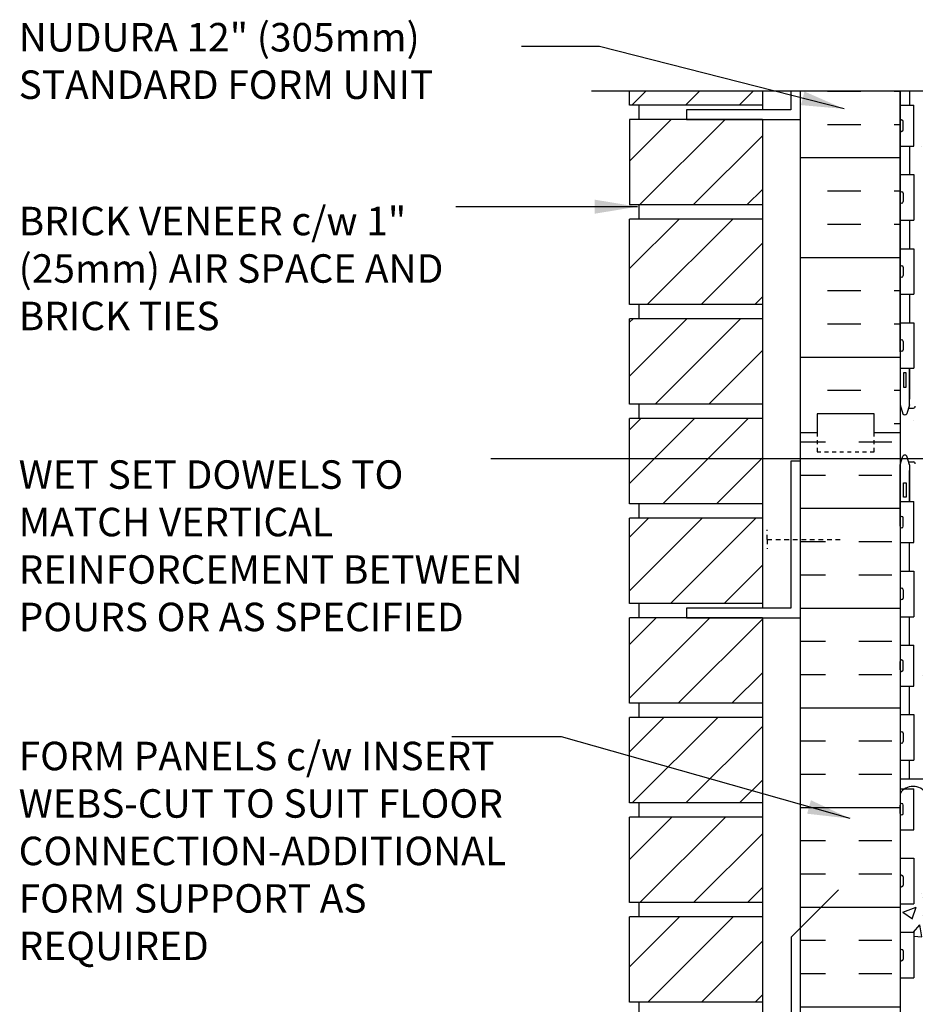
# Model space of a CAD drawing. Units: inches. Extents: x 75 to 128.9, y 108.8 to 175.3.
# Drawn here: x 75 to 98.6, y 149.3 to 175.3 of the extents above; entities that cross this region are included whole.
import ezdxf

# ---------------------------------------------------------------- set-up
doc = ezdxf.new("R2010")
doc.units = ezdxf.units.IN
doc.header["$LTSCALE"] = 0.5
doc.header["$MEASUREMENT"] = 0
doc.linetypes.add('DASHED2', pattern=[0.375, 0.25, -0.125])
for name, color, linetype in [('HATCH', 12, 'Continuous'), ('line25', 2, 'Continuous'), ('LINE50', 5, 'Continuous'), ('LINE9', 9, 'Continuous'), ('TEXT', 4, 'Continuous'), ('Web_Edge', 9, 'Continuous')]:
    doc.layers.add(name, color=color, linetype=linetype)
doc.styles.add('DIM', font='romans.shx', dxfattribs={"width": 0.7})
doc.styles.add('ROMANS', font='romans.shx', dxfattribs={"height": 0.75})
doc.dimstyles.new('ext_12', dxfattribs={"dimscale": 12, "dimtxt": 0.09375, "dimasz": 0.09375, "dimexe": 0.09375, "dimexo": 0.0625, "dimgap": 0.0625, "dimtad": 1, "dimdec": 1, "dimzin": 3, "dimdsep": 46, "dimlunit": 4, "dimtxsty": 'DIM', "dimcen": 0.09, "dimdle": 0.09375, "dimclrt": 4, "dimadec": 0, "dimazin": 0, "dimtfac": 1, "dimtdec": 1, "dimtmove": 2, "dimatfit": 3, "dimfxl": 0, "dimfrac": 2, "dimtolj": 1, "dimtzin": 0, "dimarcsym": 0})

msp = doc.modelspace()

# ---------------------------------------------------------------- hatches: boundary and pattern name
at = {"layer": 'HATCH'}
h = msp.add_hatch(dxfattribs=at)
h.set_pattern_fill('AR-CONC', color=256, scale=0.5, style=0)
h.set_pattern_definition([(50, (105.048, 172.773), (3.5863, -0.31376), [0.375, -4.125]), (355, (105.048, 172.773), (-0.69376, 3.76096), [0.3, -3.3]), (100.451, (105.3468, 172.7468), (2.89255, 3.4472), [0.3187, -3.5057]), (46.184, (105.048, 173.773), (5.3362, -0.8276), [0.5625, -6.1875]), (96.636, (105.4926, 173.704), (4.6733, 4.8706), [0.47805, -5.25856]), (351.184, (105.048, 173.773), (4.6733, 4.8706), [0.45, -4.95]), (21, (105.548, 173.523), (2.98454, -2.0131), [0.375, -4.125]), (326, (105.548, 173.523), (1.21658, 3.62575), [0.3, -3.3]), (71.451, (105.7967, 173.355), (4.20111, 1.61265), [0.3187, -3.5057]), (37.5, (105.048, 172.7729), (0.0608, 1.66447), [0, -3.26, 0, -3.35, 0, -3.3125]), (7.5, (105.048, 172.7729), (1.31535, 1.97206), [0, -1.91, 0, -3.185, 0, -1.2625]), (327.5, (103.933, 172.7729), (2.669112, -0.112774), [0, -1.25, 0, -3.9, 0, -5.175]), (317.5, (103.433, 172.773), (2.91593, 0.50052), [0, -1.625, 0, -2.59, 0, -3.675])])
h.paths.add_polyline_path([(109.678, 173.089), (109.558, 173.289), (109.558, 173.401), (104.178, 173.401), (104.178, 170.694), (107.178, 170.694, 0.109869), (108.132, 170.906), (109.39, 171.495, 0.291097), (109.678, 171.948)])
h.paths.add_polyline_path([(104.178, 173.401), (103.178, 173.401), (102.178, 172.401), (102.178, 174.401), (101.178, 173.401), (98.798, 173.401), (98.798, 173.289), (98.678, 173.089), (98.678, 171.948, 0.291097), (98.966, 171.495), (100.224, 170.906, 0.109869), (101.178, 170.694), (104.178, 170.694)])
h.paths.add_polyline_path([(107.778, 170.064), (107.778, 170.19, 0.185301), (107.479, 170.523, -0.03089), (107.202, 170.506), (104.178, 170.506), (104.178, 169.689), (107.403, 169.689, 0.225652)])
h.paths.add_polyline_path([(104.178, 170.506), (104.178, 170.506), (101.154, 170.506, -0.004744), (101.111, 170.507), (101.111, 169.689), (104.178, 169.689)])
h.paths.add_polyline_path([(104.178, 169.509), (104.178, 169.509), (101.111, 169.509), (101.111, 168.693, -0.004835), (101.155, 168.693), (104.178, 168.693)])
h.paths.add_polyline_path([(100.378, 168.882), (100.378, 168.986), (100.378, 169.01, 0.414214), (99.878, 169.51), (99.303, 169.51, 0.414214), (98.678, 168.885), (98.678, 168.358, 0.549071), (99.212, 168.018), (100.09, 168.429, 0.291097)])
h.paths.add_polyline_path([(100.378, 170.19), (100.378, 170.213), (100.378, 170.317, 0.291097), (100.09, 170.77), (99.212, 171.181, 0.549071), (98.678, 170.842), (98.678, 170.315, 0.414214), (99.303, 169.69), (99.878, 169.69, 0.414214)])
h.paths.add_polyline_path([(109.678, 170.315), (109.678, 170.842, 0.549071), (109.144, 171.181), (108.266, 170.77, 0.291097), (107.978, 170.317), (107.978, 170.213), (107.978, 170.19, 0.414214), (108.478, 169.69), (109.053, 169.69, 0.414214)])
h.paths.add_polyline_path([(109.053, 169.51), (108.478, 169.51, 0.414214), (107.978, 169.01), (107.978, 168.986), (107.978, 168.882, 0.291097), (108.266, 168.429), (109.144, 168.018, 0.549071), (109.678, 168.358), (109.678, 168.885, 0.414214)])
h.paths.add_polyline_path([(104.178, 167.141), (104.178, 167.141), (103.739, 167.141, -0.082755), (103.09, 167.249, -0.735593), (103.103, 167.707, 1.133028), (102.868, 168.265), (101.111, 167.44), (101.111, 161.243), (102.868, 160.417, 1.133028), (103.103, 160.975, -0.735593), (103.09, 161.433, -0.082755), (103.739, 161.541), (104.178, 161.541)])
h.paths.add_polyline_path([(103.208, 160.682, -1), (102.833, 160.682, -1)], flags=16)
h.paths.add_polyline_path([(110.178, 164.401), (110.178, 165.13), (110.103, 164.9, -0.6), (110.003, 164.9), (109.954, 165.05), (109.828, 165.05, -0.414214), (109.778, 165.1), (109.778, 165.13), (109.678, 165.13), (109.678, 166.645, 0.258958), (109.419, 167.112, -0.31131), (109.362, 167.242, 2.127293), (108.95, 167.018, -1), (108.786, 166.609, -0.325306), (108.32, 167.351, 0.10488), (108.147, 168.163, 1.422913), (107.814, 167.696, -1.171105), (107.616, 167.265), (105.488, 168.265, 1.133028), (105.253, 167.707, -0.735593), (105.266, 167.249, -0.082755), (104.617, 167.141), (104.178, 167.141), (104.178, 161.541), (104.617, 161.541, -0.082755), (105.266, 161.433, -0.735593), (105.253, 160.975, 1.133028), (105.488, 160.417), (107.616, 161.417, -1.171105), (107.814, 160.986, 1.422913), (108.147, 160.519, 0.10488), (108.32, 161.331, -0.325306), (108.786, 162.073, -1), (108.95, 161.665, 2.127293), (109.362, 161.44, -0.31131), (109.419, 161.57, 0.258958), (109.678, 162.037), (109.678, 163.552), (109.778, 163.552), (109.778, 163.582, -0.414214), (109.828, 163.632), (109.954, 163.632), (110.003, 163.782, -0.6), (110.103, 163.782), (110.178, 163.552)])
h.paths.add_polyline_path([(101.111, 167.44), (100.741, 167.265, -1.171105), (100.542, 167.696, 1.422913), (100.209, 168.163, 0.10488), (100.036, 167.351, -0.325306), (99.57, 166.609, -1), (99.406, 167.018, 2.127293), (98.994, 167.242, -0.31131), (98.937, 167.112, 0.258958), (98.678, 166.645), (98.678, 165.13), (98.578, 165.13), (98.578, 165.1, -0.414214), (98.528, 165.05), (98.402, 165.05), (98.353, 164.9, -0.6), (98.253, 164.9), (98.178, 165.13), (98.178, 164.401), (98.178, 163.552), (98.253, 163.782, -0.6), (98.353, 163.782), (98.402, 163.632), (98.528, 163.632, -0.414214), (98.578, 163.582), (98.578, 163.552), (98.678, 163.552), (98.678, 162.037, 0.258958), (98.937, 161.57, -0.31131), (98.994, 161.44, 2.127293), (99.406, 161.665, -1), (99.57, 162.073, -0.325306), (100.036, 161.331, 0.10488), (100.209, 160.519, 1.422913), (100.542, 160.986, -1.171105), (100.741, 161.417), (101.111, 161.243)])
h.paths.add_polyline_path([(109.053, 158.992), (108.478, 158.992, 0.414214), (107.978, 158.492), (107.978, 158.469), (107.978, 158.365, 0.291097), (108.266, 157.912), (109.144, 157.501, 0.549071), (109.678, 157.841), (109.678, 158.367, 0.414214)])
h.paths.add_polyline_path([(109.678, 159.797), (109.678, 160.324, 0.549071), (109.144, 160.664), (108.266, 160.253, 0.291097), (107.978, 159.8), (107.978, 159.696), (107.978, 159.672, 0.414214), (108.478, 159.172), (109.053, 159.172, 0.414214)])
h.paths.add_polyline_path([(104.178, 158.993), (104.178, 158.993), (101.111, 158.993), (101.111, 158.176, -0.004744), (101.154, 158.176), (104.178, 158.176)])
h.paths.add_polyline_path([(104.178, 159.989), (104.178, 159.989), (101.155, 159.989, -0.004835), (101.111, 159.99), (101.111, 159.173), (104.178, 159.173)])
h.paths.add_polyline_path([(100.378, 159.672), (100.378, 159.696), (100.378, 159.8, 0.291097), (100.09, 160.253), (99.212, 160.664, 0.549071), (98.678, 160.324), (98.678, 159.797, 0.414214), (99.303, 159.172), (99.878, 159.172, 0.414214)])
h.paths.add_polyline_path([(99.878, 158.992), (99.303, 158.992, 0.414214), (98.678, 158.367), (98.678, 157.841, 0.549071), (99.212, 157.501), (100.09, 157.912, 0.291097), (100.378, 158.365), (100.378, 158.469), (100.378, 158.492, 0.414214)])
h.paths.add_polyline_path([(104.178, 157.988), (104.178, 157.988), (101.178, 157.988, 0.007413), (101.111, 157.987), (101.111, 155.109, -0.233518), (101.491, 154.901, -0.520567), (101.923, 154.901, -0.520567), (102.601, 154.901, -0.520567), (103.416, 154.901, -0.520567), (104.134, 154.901, -0.029813), (104.178, 154.957)])
h.paths.add_polyline_path([(101.111, 157.987, 0.102373), (100.224, 157.776), (98.966, 157.187, 0.291097), (98.678, 156.734), (98.678, 155.593), (98.798, 155.393), (98.798, 155.281), (98.178, 155.281), (98.178, 155.026), (98.307, 155.026, -0.406111), (98.862, 154.901, -0.520567), (99.489, 154.901, -0.520567), (100.049, 154.901, -0.520567), (100.69, 154.901, -0.255937), (101.111, 155.109)])
h.paths.add_polyline_path([(109.678, 156.734, 0.291097), (109.39, 157.187), (108.132, 157.776, 0.109869), (107.178, 157.988), (104.178, 157.988), (104.178, 154.957, -0.483255), (105.112, 154.901, -0.520567), (105.739, 154.901, -0.520567), (106.359, 154.901, -0.520567), (107.132, 154.901, -0.520567), (107.782, 154.901, -0.520567), (108.281, 154.901, -0.520567), (108.692, 154.901, -0.520567), (109.077, 154.901, -0.353905), (109.538, 154.901, -0.429991), (110.178, 154.901), (110.178, 155.281), (109.558, 155.281), (109.558, 155.393), (109.678, 155.593)])
h.paths.add_polyline_path([(121.433, 148.807), (114.827, 148.776, -0.414214), (115.015, 148.588, -1), (114.64, 148.588, -0.414214), (114.827, 148.776), (106.453, 148.776, -0.413156), (106.64, 148.588, -1), (106.265, 148.588, -0.414214), (106.452, 148.776), (106.307, 148.807), (121.433, 148.807), (121.433, 149.901), (120.433, 150.901), (106.256, 150.901, 0.414214), (105.256, 149.901), (105.256, 146.525, -0.369999), (105.739, 146.401, -0.520567), (106.359, 146.401, -0.520567), (107.132, 146.401, -0.520567), (107.782, 146.401, -0.520567), (108.281, 146.401, -0.520567), (108.692, 146.401, -0.520567), (109.077, 146.401, -0.356024), (109.531, 146.401, -0.36025), (110.178, 146.401), (110.866, 146.401), (110.866, 146.901), (112.366, 146.901), (121.433, 146.901)], flags=17)
h.paths.add_polyline_path([(121.433, 154.901), (112.803, 154.901), (110.178, 154.901, 0.429991), (109.538, 154.901, 0.353905), (109.077, 154.901, 0.520567), (108.692, 154.901, 0.520567), (108.281, 154.901, 0.520567), (107.782, 154.901, 0.520567), (107.132, 154.901, 0.520567), (106.359, 154.901, 0.520567), (105.739, 154.901, 0.520567), (105.112, 154.901, 0.520567), (104.134, 154.901, 0.520567), (103.416, 154.901, 0.520567), (102.601, 154.901, 0.520567), (101.923, 154.901, 0.520567), (101.491, 154.901, 0.233518), (101.111, 155.109), (101.111, 146.609, -0.233518), (101.491, 146.401, -0.520567), (101.923, 146.401, -0.520567), (102.601, 146.401, -0.520567), (103.416, 146.401, -0.520567), (104.134, 146.401, -0.520567), (105.112, 146.401, -0.126251), (105.256, 146.525), (105.256, 149.901, -0.414214), (106.256, 150.901), (120.433, 150.901), (122.433, 150.901), (121.433, 151.901)])
h.paths.add_polyline_path([(101.111, 155.109, 0.255937), (100.69, 154.901, 0.520567), (100.049, 154.901, 0.520567), (99.489, 154.901, 0.520567), (98.862, 154.901, 0.406111), (98.307, 155.026), (98.543, 155.026), (98.543, 153.946), (98.178, 153.946), (98.178, 153.196), (98.543, 153.196), (98.543, 151.996), (98.178, 151.996), (98.178, 151.246), (98.543, 151.246), (98.543, 150.046), (98.178, 150.046), (98.178, 149.296), (98.543, 149.296), (98.543, 148.096), (98.178, 148.096), (98.178, 146.401, -0.541815), (98.862, 146.401, -0.520567), (99.489, 146.401, -0.520567), (100.049, 146.401, -0.520567), (100.69, 146.401, -0.255937), (101.111, 146.609)])
h.paths.add_polyline_path([(107.437, 144.172), (106.357, 144.279), (106.357, 142.946), (107.616, 143.537, -1.171105), (107.814, 143.106, 1.422913), (108.147, 142.639, 0.10488), (108.32, 143.451, -0.064063), (108.331, 143.641, 0.178965)])
h.paths.add_polyline_path([(108.084, 142.813, -1), (107.709, 142.813, -1)], flags=16)
h.paths.add_polyline_path([(109.678, 145.672), (109.778, 145.672), (109.778, 145.702, -0.414214), (109.828, 145.752), (109.954, 145.752), (110.003, 145.902, -0.6), (110.103, 145.902), (110.178, 145.672), (110.178, 146.401, 0.36025), (109.531, 146.401, 0.356024), (109.077, 146.401, 0.520567), (108.692, 146.401, 0.520567), (108.281, 146.401, 0.520567), (107.782, 146.401, 0.520567), (107.132, 146.401, 0.520567), (106.359, 146.401, 0.520567), (105.739, 146.401, 0.369999), (105.256, 146.525), (105.256, 144.389), (107.437, 144.172, -0.178965), (108.331, 143.641, -0.25591), (108.786, 144.193, -1), (108.95, 143.785, 2.127293), (109.362, 143.56, -0.31131), (109.419, 143.69, 0.258958), (109.678, 144.157)])
h.paths.add_polyline_path([(101.111, 146.609, 0.255937), (100.69, 146.401, 0.520567), (100.049, 146.401, 0.520567), (99.489, 146.401, 0.520567), (98.862, 146.401, 0.541815), (98.178, 146.401), (98.178, 145.672), (98.247, 145.884, -0.725737), (98.353, 145.902), (98.402, 145.752), (98.528, 145.752, -0.414214), (98.578, 145.702), (98.578, 145.672), (98.678, 145.672), (98.678, 145.042), (101.111, 144.8)])
h.paths.add_polyline_path([(105.256, 146.525, 0.126251), (105.112, 146.401, 0.520567), (104.134, 146.401, 0.520567), (103.416, 146.401, 0.520567), (102.601, 146.401, 0.520567), (101.923, 146.401, 0.520567), (101.491, 146.401, 0.233518), (101.111, 146.609), (101.111, 144.8), (105.256, 144.389)])
h.paths.add_polyline_path([(105.256, 144.389), (101.111, 144.8), (101.111, 143.363), (102.868, 142.537, 1.133028), (103.103, 143.095, -0.735593), (103.09, 143.553, -0.082755), (103.739, 143.661), (104.178, 143.661), (104.617, 143.661, -0.08145), (105.256, 143.557)])
h.paths.add_polyline_path([(106.357, 144.279), (105.256, 144.389), (105.256, 143.556, -0.747258), (105.256, 143.096), (105.256, 142.507, 0.199583), (105.488, 142.537), (106.357, 142.946)])
h.paths.add_polyline_path([(101.111, 144.8), (98.678, 145.042), (98.678, 144.157, 0.258958), (98.937, 143.69, -0.31131), (98.994, 143.56, 2.127293), (99.406, 143.785, -1), (99.57, 144.193, -0.325306), (100.036, 143.451, 0.10488), (100.209, 142.639, 1.422913), (100.542, 143.106, -1.171105), (100.741, 143.537), (101.111, 143.363)])
h.paths.add_polyline_path([(98.178, 145.092), (93.914, 145.515, 0.089965), (93.553, 145.538), (93.553, 144.901, -1), (93.053, 144.901), (93.053, 146.401), (91.753, 146.401), (91.753, 144.651, 0.079579), (92.753, 141.401), (97.928, 132.026), (97.928, 131.651), (98.178, 131.651), (98.178, 137.401), (98.178, 144.272)])
h.paths.add_polyline_path([(98.178, 146.401), (97.491, 146.401), (97.491, 145.901), (95.991, 145.901), (95.991, 146.401), (95.553, 146.401), (93.553, 146.401), (93.553, 145.538, -0.089965), (93.914, 145.515), (98.178, 145.092), (98.178, 145.672)])
h.paths.add_polyline_path([(106.357, 133.509), (104.178, 133.509), (101.111, 133.509), (101.111, 132.693, -0.004835), (101.155, 132.693), (104.178, 132.693), (106.357, 132.693)])
h.paths.add_polyline_path([(108.132, 139.896, 0.109869), (107.178, 140.108), (106.357, 140.108), (106.357, 134.694), (107.178, 134.694, 0.109869), (108.132, 134.906), (109.39, 135.495, 0.291097), (109.678, 135.948), (109.678, 137.089), (109.558, 137.289), (109.558, 137.401), (109.558, 137.513), (109.678, 137.713), (109.678, 138.854, 0.291097), (109.39, 139.307)])
h.paths.add_polyline_path([(106.357, 140.108), (104.178, 140.108), (101.178, 140.108, 0.007413), (101.111, 140.107), (101.111, 134.695, 0.007413), (101.178, 134.694), (104.178, 134.694), (106.357, 134.694)])
h.paths.add_polyline_path([(101.111, 140.107, 0.102373), (100.224, 139.896), (98.966, 139.307, 0.291097), (98.678, 138.854), (98.678, 137.713), (98.798, 137.513), (98.798, 137.401), (98.798, 137.289), (98.678, 137.089), (98.678, 135.948, 0.291097), (98.966, 135.495), (100.224, 134.906, 0.102373), (101.111, 134.695)])
h.paths.add_polyline_path([(100.378, 134.19), (100.378, 134.213), (100.378, 134.317, 0.291097), (100.09, 134.77), (99.212, 135.181, 0.549071), (98.678, 134.842), (98.678, 134.315, 0.414214), (99.303, 133.69), (99.878, 133.69, 0.414214)])
h.paths.add_polyline_path([(100.378, 132.986), (100.378, 133.01, 0.414214), (99.878, 133.51), (99.303, 133.51, 0.414214), (98.678, 132.885), (98.678, 132.358, 0.549071), (99.212, 132.018), (100.09, 132.429, 0.291097), (100.378, 132.882)])
h.paths.add_polyline_path([(109.678, 132.885, 0.414214), (109.053, 133.51), (108.478, 133.51, 0.414214), (107.978, 133.01), (107.978, 132.986), (107.978, 132.882, 0.291097), (108.266, 132.429), (109.144, 132.018, 0.549071), (109.678, 132.358)])
h.paths.add_polyline_path([(109.678, 134.315), (109.678, 134.842, 0.549071), (109.144, 135.181), (108.266, 134.77, 0.291097), (107.978, 134.317), (107.978, 134.213), (107.978, 134.19, 0.414214), (108.478, 133.69), (109.053, 133.69, 0.414214)])
h.paths.add_polyline_path([(101.111, 131.44), (100.741, 131.265, -1.171105), (100.542, 131.696, 1.422913), (100.209, 132.163, 0.10488), (100.036, 131.351, -0.325306), (99.57, 130.609, -1), (99.406, 131.018, 2.127293), (98.994, 131.242, -0.31131), (98.937, 131.112, 0.258958), (98.678, 130.645), (98.678, 129.13), (98.578, 129.13), (98.578, 129.1, -0.414214), (98.528, 129.05), (98.402, 129.05), (98.353, 128.9, -0.6), (98.253, 128.9), (98.178, 129.13), (98.178, 128.401), (101.111, 128.401)])
h.paths.add_polyline_path([(106.357, 131.857), (105.488, 132.265, 1.133028), (105.253, 131.707, -0.735593), (105.266, 131.249, -0.082755), (104.617, 131.141), (104.178, 131.141), (103.739, 131.141, -0.082755), (103.09, 131.249, -0.735593), (103.103, 131.707, 1.133028), (102.868, 132.265), (101.111, 131.44), (101.111, 128.401), (103.376, 128.401), (104.376, 129.401), (104.376, 127.401), (105.376, 128.401), (106.357, 128.401)])
h.paths.add_polyline_path([(109.678, 130.645, 0.258958), (109.419, 131.112, -0.31131), (109.362, 131.242, 2.127293), (108.95, 131.018, -1), (108.786, 130.609, -0.325306), (108.32, 131.351, 0.10488), (108.147, 132.163, 1.422913), (107.814, 131.696, -1.171105), (107.616, 131.265), (106.357, 131.857), (106.357, 128.401), (110.178, 128.401), (110.178, 129.13), (110.103, 128.9, -0.6), (110.003, 128.9), (109.954, 129.05), (109.828, 129.05, -0.414214), (109.778, 129.1), (109.778, 129.13), (109.678, 129.13)])
h = msp.add_hatch(dxfattribs=at)
h.set_pattern_fill('ANSI31', color=256, scale=8, style=0)
h.set_pattern_definition([(45, (92.1293, 152.8277), (-0.707107, 0.707107), [])])
h.paths.add_polyline_path([(94.553, 154.276), (91.053, 154.276), (91.053, 152.026), (94.553, 152.026)])
h.paths.add_polyline_path([(94.553, 173.401), (91.053, 173.401), (91.053, 173.026), (94.553, 173.026)])
h.paths.add_polyline_path([(94.553, 149.026), (91.053, 149.026), (91.053, 146.776), (94.553, 146.776)])
h.paths.add_polyline_path([(94.553, 172.651), (92.553, 172.651), (91.053, 172.651), (91.053, 170.401), (94.553, 170.401)])
h.paths.add_polyline_path([(94.553, 170.026), (91.053, 170.026), (91.053, 167.776), (94.553, 167.776)])
h.paths.add_polyline_path([(94.553, 159.526), (91.053, 159.526), (91.053, 157.276), (94.553, 157.276)])
h.paths.add_polyline_path([(94.553, 162.151), (91.053, 162.151), (91.053, 159.901), (94.553, 159.901)])
h.paths.add_polyline_path([(94.553, 164.776), (91.053, 164.776), (91.053, 162.526), (94.553, 162.526)])
h.paths.add_polyline_path([(94.553, 167.401), (91.053, 167.401), (91.053, 165.151), (94.553, 165.151)])
h.paths.add_polyline_path([(94.553, 151.651), (91.053, 151.651), (91.053, 149.401), (94.553, 149.401)])
h.paths.add_polyline_path([(94.553, 156.901), (91.053, 156.901), (91.053, 154.651), (94.553, 154.651)])
h = msp.add_hatch(dxfattribs=at)
h.set_pattern_fill('INSUL', color=256, scale=7, style=0)
h.set_pattern_definition([(0, (-2827.9834, -232.6084), (0, 2.625), []), (0, (-2827.9834, -231.7334), (0, 2.625), [0.875, -0.875]), (0, (-2827.9834, -230.8584), (0, 2.625), [0.875, -0.875])])
h.paths.add_polyline_path([(98.178, 173.401), (95.553, 173.401), (95.553, 164.401), (95.991, 164.401), (95.991, 164.901), (97.491, 164.901), (97.491, 164.401), (98.178, 164.401)])
h = msp.add_hatch(dxfattribs=at)
h.set_pattern_fill('INSUL', color=256, scale=7, style=0)
h.set_pattern_definition([(0, (111.0867, 159.7823), (0, 2.625), []), (0, (111.0867, 160.6573), (0, 2.625), [0.875, -0.875]), (0, (111.0867, 161.5323), (0, 2.625), [0.875, -0.875])])
h.paths.add_polyline_path([(112.803, 164.401), (112.366, 164.401), (112.366, 163.901), (110.866, 163.901), (110.866, 164.401), (110.178, 164.401), (110.178, 154.901), (112.803, 154.901)])
h.paths.add_polyline_path([(95.553, 146.401), (95.991, 146.401), (95.991, 146.901), (97.491, 146.901), (97.491, 146.401), (98.178, 146.401), (98.178, 164.401), (97.491, 164.401), (97.491, 164.901), (95.991, 164.901), (95.991, 164.401), (95.553, 164.401)])

# ---------------------------------------------------------------- linework, layer by layer
msp.add_lwpolyline([(110.178, 154.901, 0.429991), (109.538, 154.901, 0.353905), (109.077, 154.901, 0.520567), (108.692, 154.901, 0.520567), (108.281, 154.901, 0.520567), (107.782, 154.901, 0.520567), (107.132, 154.901, 0.520567), (106.359, 154.901, 0.520567), (105.739, 154.901, 0.520567), (105.112, 154.901, 0.520567), (104.134, 154.901, 0.520567), (103.416, 154.901, 0.520567), (102.601, 154.901, 0.520567), (101.923, 154.901, 0.520567), (101.491, 154.901, 0.520567), (100.69, 154.901, 0.520567), (100.049, 154.901, 0.520567), (99.489, 154.901, 0.520567), (98.862, 154.901, 0.541815), (98.178, 154.901)], format="xyb", dxfattribs=at)
at = {"layer": 'line25'}
for p, q in [((91.053, 173.026), (91.053, 173.401)), ((94.553, 173.401), (94.553, 172.901)), ((98.178, 173.401), (98.178, 164.401)), ((94.553, 173.026), (91.053, 173.026)), ((91.303, 172.651), (91.303, 173.026)), ((98.178, 173.026), (98.543, 173.026)), ((98.543, 171.946), (98.543, 173.026)), ((94.553, 172.651), (91.053, 172.651)), ((91.053, 172.651), (91.053, 170.401)), ((94.553, 172.651), (94.553, 159.776)), ((98.178, 171.946), (98.543, 171.946)), ((98.178, 171.196), (98.543, 171.196)), ((98.543, 171.196), (98.543, 169.996)), ((94.553, 170.401), (91.053, 170.401)), ((91.303, 170.026), (91.303, 170.401)), ((94.553, 170.026), (91.053, 170.026)), ((91.053, 167.776), (91.053, 170.026)), ((98.178, 169.996), (98.543, 169.996)), ((98.178, 169.246), (98.543, 169.246)), ((98.543, 169.246), (98.543, 168.046)), ((98.178, 168.046), (98.543, 168.046)), ((94.553, 167.776), (91.053, 167.776)), ((91.303, 167.401), (91.303, 167.776)), ((94.553, 167.401), (91.053, 167.401)), ((91.053, 165.151), (91.053, 167.401)), ((98.178, 167.296), (98.543, 167.296)), ((98.543, 167.296), (98.543, 166.096)), ((98.178, 166.096), (98.543, 166.096)), ((94.553, 165.151), (91.053, 165.151)), ((91.303, 164.776), (91.303, 165.151)), ((94.553, 164.776), (91.053, 164.776)), ((91.053, 162.526), (91.053, 164.776)), ((98.178, 164.401), (98.178, 146.401)), ((98.178, 162.586), (98.543, 162.586)), ((98.178, 162.586), (98.543, 162.586)), ((98.543, 161.506), (98.543, 162.586)), ((94.553, 162.526), (91.053, 162.526)), ((91.303, 162.151), (91.303, 162.526)), ((94.553, 162.151), (91.053, 162.151)), ((91.053, 159.901), (91.053, 162.151)), ((98.178, 161.506), (98.543, 161.506)), ((98.178, 160.756), (98.543, 160.756)), ((98.543, 160.756), (98.543, 159.556)), ((94.553, 159.901), (91.053, 159.901)), ((91.303, 159.526), (91.303, 159.901)), ((94.553, 159.526), (91.053, 159.526)), ((91.053, 157.276), (91.053, 159.526)), ((94.553, 159.526), (94.553, 146.401)), ((98.178, 159.556), (98.543, 159.556)), ((98.178, 158.806), (98.543, 158.806)), ((98.543, 157.726), (98.543, 158.806)), ((98.178, 157.726), (98.543, 157.726)), ((94.553, 157.276), (91.053, 157.276)), ((91.303, 156.901), (91.303, 157.276)), ((94.553, 156.901), (91.053, 156.901)), ((91.053, 154.651), (91.053, 156.901)), ((98.178, 156.976), (98.543, 156.976)), ((98.543, 156.976), (98.543, 155.776)), ((98.178, 155.776), (98.543, 155.776)), ((98.178, 155.026), (98.543, 155.026)), ((98.178, 155.026), (98.543, 155.026)), ((98.543, 153.946), (98.543, 155.026)), ((98.543, 153.946), (98.543, 155.026)), ((94.553, 154.651), (91.053, 154.651)), ((91.303, 154.276), (91.303, 154.651)), ((94.553, 154.276), (91.053, 154.276)), ((91.053, 152.026), (91.053, 154.276)), ((98.178, 153.946), (98.543, 153.946)), ((98.178, 153.946), (98.543, 153.946)), ((98.178, 153.196), (98.543, 153.196)), ((98.178, 153.196), (98.543, 153.196)), ((98.543, 153.196), (98.543, 151.996)), ((98.543, 153.196), (98.543, 151.996)), ((94.553, 152.026), (91.053, 152.026)), ((91.303, 151.651), (91.303, 152.026)), ((98.178, 151.996), (98.543, 151.996)), ((98.178, 151.996), (98.543, 151.996)), ((94.553, 151.651), (91.053, 151.651)), ((91.053, 149.401), (91.053, 151.651)), ((98.178, 151.246), (98.543, 151.246)), ((98.178, 151.246), (98.543, 151.246)), ((98.543, 151.246), (98.543, 150.046)), ((98.543, 151.246), (98.543, 150.046)), ((98.178, 150.046), (98.543, 150.046)), ((98.178, 150.046), (98.543, 150.046)), ((94.553, 149.401), (91.053, 149.401)), ((91.303, 149.026), (91.303, 149.401))]:
    msp.add_line(p, q, dxfattribs=at)
at = {"layer": 'LINE50'}
for p, q in [((95.553, 164.401), (95.553, 173.401)), ((95.553, 146.401), (95.553, 164.401))]:
    msp.add_line(p, q, dxfattribs=at)
msp.add_lwpolyline([(98.178, 164.401), (97.491, 164.401), (97.491, 164.901), (95.991, 164.901), (95.991, 164.401), (95.553, 164.401)], dxfattribs=at)
msp.add_lwpolyline([(98.178, 164.401), (97.491, 164.401), (97.491, 164.901), (95.991, 164.901), (95.991, 164.401), (95.553, 164.401)], dxfattribs=at)
at = {"layer": 'LINE9'}
for p, q in [((90.053, 173.401), (101.178, 173.401)), ((95.303, 173.401), (95.303, 172.901)), ((95.553, 172.651), (95.553, 173.401)), ((95.303, 172.901), (92.553, 172.901)), ((92.553, 172.901), (92.553, 172.651)), ((92.553, 172.651), (95.553, 172.651)), ((98.178, 172.376), (98.178, 172.596)), ((98.178, 172.541), (98.178, 172.541)), ((98.178, 172.431), (98.178, 172.431)), ((98.218, 172.636), (98.218, 172.636)), ((98.258, 172.376), (98.258, 172.596)), ((98.218, 172.336), (98.218, 172.336)), ((98.178, 170.706), (98.178, 170.486)), ((98.178, 170.651), (98.178, 170.651)), ((98.218, 170.746), (98.218, 170.746)), ((98.258, 170.706), (98.258, 170.486)), ((98.178, 170.541), (98.178, 170.541)), ((98.218, 170.446), (98.218, 170.446)), ((98.178, 168.756), (98.178, 168.536)), ((98.178, 168.701), (98.178, 168.701)), ((98.178, 168.591), (98.178, 168.591)), ((98.258, 168.756), (98.258, 168.536)), ((98.218, 168.496), (98.218, 168.496)), ((98.178, 166.806), (98.178, 166.586)), ((98.178, 166.751), (98.178, 166.751)), ((98.218, 166.846), (98.218, 166.846)), ((98.258, 166.806), (98.258, 166.586)), ((98.178, 166.641), (98.178, 166.641)), ((98.218, 166.546), (98.218, 166.546)), ((98.178, 161.936), (98.178, 162.156)), ((98.178, 162.101), (98.178, 162.101)), ((98.218, 162.196), (98.218, 162.196)), ((98.258, 161.936), (98.258, 162.156)), ((98.178, 161.991), (98.178, 161.991)), ((98.218, 161.896), (98.218, 161.896)), ((98.178, 160.266), (98.178, 160.046)), ((98.218, 160.306), (98.218, 160.306)), ((98.258, 160.266), (98.258, 160.046)), ((98.178, 160.211), (98.178, 160.211)), ((98.178, 160.101), (98.178, 160.101)), ((98.218, 160.006), (98.218, 160.006)), ((98.178, 158.156), (98.178, 158.376)), ((98.178, 158.321), (98.178, 158.321)), ((98.178, 158.211), (98.178, 158.211)), ((98.218, 158.416), (98.218, 158.416)), ((98.258, 158.156), (98.258, 158.376)), ((98.218, 158.116), (98.218, 158.116)), ((98.178, 156.486), (98.178, 156.266)), ((98.178, 156.431), (98.178, 156.431)), ((98.218, 156.526), (98.218, 156.526)), ((98.258, 156.486), (98.258, 156.266)), ((98.178, 156.321), (98.178, 156.321)), ((98.218, 156.226), (98.218, 156.226)), ((98.178, 154.376), (98.178, 154.596)), ((98.178, 154.376), (98.178, 154.596)), ((98.178, 154.541), (98.178, 154.541)), ((98.178, 154.541), (98.178, 154.541)), ((98.218, 154.636), (98.218, 154.636)), ((98.218, 154.636), (98.218, 154.636)), ((98.258, 154.376), (98.258, 154.596)), ((98.258, 154.376), (98.258, 154.596)), ((98.178, 154.431), (98.178, 154.431)), ((98.178, 154.431), (98.178, 154.431)), ((98.218, 154.336), (98.218, 154.336)), ((98.218, 154.336), (98.218, 154.336)), ((98.218, 152.746), (98.218, 152.746)), ((98.218, 152.746), (98.218, 152.746)), ((98.178, 152.706), (98.178, 152.486)), ((98.178, 152.706), (98.178, 152.486)), ((98.178, 152.651), (98.178, 152.651)), ((98.178, 152.651), (98.178, 152.651)), ((98.178, 152.541), (98.178, 152.541)), ((98.178, 152.541), (98.178, 152.541)), ((98.258, 152.706), (98.258, 152.486)), ((98.258, 152.706), (98.258, 152.486)), ((95.319, 151.128), (96.553, 152.362)), ((98.218, 152.446), (98.218, 152.446)), ((98.218, 152.446), (98.218, 152.446)), ((95.319, 146.605), (95.319, 151.128)), ((98.178, 150.756), (98.178, 150.536)), ((98.178, 150.756), (98.178, 150.536)), ((98.178, 150.701), (98.178, 150.701)), ((98.178, 150.701), (98.178, 150.701)), ((98.258, 150.756), (98.258, 150.536)), ((98.258, 150.756), (98.258, 150.536)), ((98.178, 150.591), (98.178, 150.591)), ((98.178, 150.591), (98.178, 150.591)), ((98.218, 150.496), (98.218, 150.496)), ((98.218, 150.496), (98.218, 150.496))]:
    msp.add_line(p, q, dxfattribs=at)
at = {"layer": 'LINE9', "linetype": 'DASHED2'}
for q in [(94.678, 161.839), (96.678, 161.589), (94.678, 161.339)]:
    msp.add_line((94.678, 161.589), q, dxfattribs=at)
at = {"layer": 'LINE9', "linetype": 'DASHED2', "ltscale": 0.15}
msp.add_lwpolyline([(95.991, 164.401), (95.991, 164.401), (95.991, 163.901), (97.491, 163.901), (97.491, 164.401), (97.491, 164.401)], dxfattribs=at)
at = {"layer": 'LINE9'}
msp.add_lwpolyline([(95.553, 163.651), (95.303, 163.651), (95.303, 159.776), (92.553, 159.776), (92.553, 159.526), (95.553, 159.526)], close=True, dxfattribs=at)
for centre, start, end in [((98.218, 172.596), 90, 180), ((98.218, 172.596), 360, 90), ((98.218, 172.376), 180, 270), ((98.218, 172.376), 270, 0), ((98.218, 170.706), 90, 180), ((98.218, 170.706), 0, 90), ((98.218, 170.486), 180, 270), ((98.218, 170.486), 270, 0), ((98.218, 168.756), 90, 180), ((98.218, 168.756), 0, 90), ((98.218, 168.536), 180, 270), ((98.218, 168.536), 270, 0), ((98.218, 166.806), 90, 180), ((98.218, 166.806), 0, 90), ((98.218, 166.586), 180, 270), ((98.218, 166.586), 270, 0), ((98.218, 162.156), 90, 180), ((98.218, 162.156), 360, 90), ((98.218, 161.936), 180, 270), ((98.218, 161.936), 270, 0), ((98.218, 160.266), 90, 180), ((98.218, 160.266), 0, 90), ((98.218, 160.046), 180, 270), ((98.218, 160.046), 270, 0), ((98.218, 158.376), 90, 180), ((98.218, 158.376), 360, 90), ((98.218, 158.156), 180, 270), ((98.218, 158.156), 270, 0), ((98.218, 156.486), 90, 180), ((98.218, 156.486), 0, 90), ((98.218, 156.266), 180, 270), ((98.218, 156.266), 270, 0), ((98.218, 154.596), 90, 180), ((98.218, 154.596), 90, 180), ((98.218, 154.596), 360, 90), ((98.218, 154.596), 360, 90), ((98.218, 154.376), 180, 270), ((98.218, 154.376), 180, 270), ((98.218, 154.376), 270, 0), ((98.218, 154.376), 270, 0), ((98.218, 152.706), 90, 180), ((98.218, 152.706), 90, 180), ((98.218, 152.706), 0, 90), ((98.218, 152.706), 0, 90), ((98.218, 152.486), 180, 270), ((98.218, 152.486), 180, 270), ((98.218, 152.486), 270, 0), ((98.218, 152.486), 270, 0), ((98.218, 150.756), 90, 180), ((98.218, 150.756), 90, 180), ((98.218, 150.756), 0, 90), ((98.218, 150.756), 0, 90), ((98.218, 150.536), 180, 270), ((98.218, 150.536), 180, 270), ((98.218, 150.536), 270, 0), ((98.218, 150.536), 270, 0)]:
    msp.add_arc(centre, 0.04, start, end, dxfattribs=at)
at = {"layer": 'Web_Edge'}
for p, q in [((98.428, 165.13), (98.428, 166.096)), ((98.178, 165.13), (98.253, 164.9)), ((98.428, 165.13), (98.353, 164.9)), ((98.402, 165.05), (98.528, 165.05)), ((98.178, 163.552), (98.253, 163.782)), ((98.428, 163.552), (98.353, 163.782)), ((98.402, 163.632), (98.528, 163.632)), ((98.428, 163.552), (98.428, 162.586)), ((98.798, 155.281), (98.178, 155.281))]:
    msp.add_line(p, q, dxfattribs=at)
for points in [[(98.178, 166.53), (98.178, 173.401)], [(98.428, 173.401), (98.428, 173.026)], [(98.428, 171.946), (98.428, 171.196)], [(98.428, 169.996), (98.428, 169.246)], [(98.428, 168.046), (98.428, 167.296)], [(98.178, 166.53), (98.178, 165.13)], [(98.428, 166.096), (98.428, 165.28)], [(98.178, 162.152), (98.178, 163.552)], [(98.428, 162.586), (98.428, 163.402)], [(98.178, 162.152), (98.178, 155.281)], [(98.428, 160.756), (98.428, 161.506)], [(98.428, 158.806), (98.428, 159.556)], [(98.428, 156.976), (98.428, 157.726)], [(98.428, 155.281), (98.428, 155.776)]]:
    msp.add_lwpolyline(points, dxfattribs=at)
for points in [[(98.338, 165.98), (98.268, 165.98), (98.268, 165.6), (98.338, 165.6)], [(98.338, 162.702), (98.268, 162.702), (98.268, 163.082), (98.338, 163.082)]]:
    msp.add_lwpolyline(points, close=True, dxfattribs=at)
for centre, radius, start, end in [((98.303, 164.927), 0.0567, 208.0725, 331.9275), ((98.528, 165.1), 0.05, 270, 0), ((98.303, 163.756), 0.0567, 28.0725, 151.9275), ((98.528, 163.582), 0.05, 0, 90)]:
    msp.add_arc(centre, radius, start, end, dxfattribs=at)

# ---------------------------------------------------------------- texts
at = {"layer": 'TEXT', "char_height": 0.75, "attachment_point": 4, "style": 'ROMANS'}
for s, insert, width in [('NUDURA 12" (305mm) STANDARD FORM UNIT', (74.969, 174.092), 13.40781), ('BRICK VENEER c/w 1" (25mm) AIR SPACE AND BRICK TIES', (74.969, 168.627), 12.02995), ('WET SET DOWELS TO MATCH VERTICAL REINFORCEMENT BETWEEN POURS OR AS SPECIFIED', (74.969, 161.326), 13.70843), ('FORM PANELS c/w INSERT WEBS-CUT TO SUIT FLOOR CONNECTION-ADDITIONAL FORM SUPPORT AS REQUIRED', (74.969, 153.29), 13.80582)]:
    msp.add_mtext(s, dxfattribs=dict(at, insert=insert, width=width))

# ---------------------------------------------------------------- leaders
at = {"layer": 'TEXT'}
for points in [[(96.704, 172.927), (90.264, 174.574), (88.206, 174.574)], [(91.262, 170.352), (86.477, 170.352)], [(101.111, 163.711), (89.415, 163.711), (87.399, 163.711)], [(96.862, 154.238), (89.26, 156.396), (86.378, 156.396)]]:
    msp.add_leader(points, dimstyle='ext_12', override={"dimgap": 0.0625, "dimtad": 0}, dxfattribs=at)

doc.saveas('drawing.dxf')
